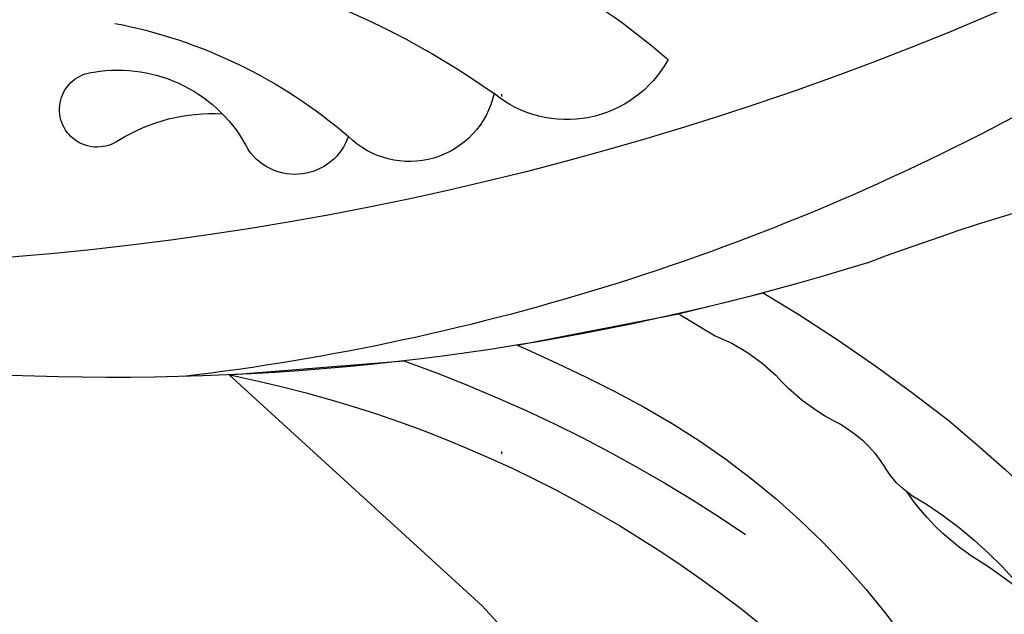
# Model space of a CAD drawing. Units: millimetres. Extents: x 4140 to 6660, y 1459 to 2350.
# Drawn here: x 5898 to 5942, y 2127 to 2154 of the extents above; entities that cross this region are included whole.
import ezdxf
from ezdxf.xclip import XClip

# ---------------------------------------------------------------- set-up
doc = ezdxf.new("R2010")
doc.units = ezdxf.units.MM
doc.header["$XCLIPFRAME"] = 2
doc.linetypes.add('DOT', pattern=[6.35, 0, -6.35])
doc.linetypes.add('HIDDEN', pattern=[9.524999999999999, 6.35, -3.175])
for name, color, linetype in [('2018-圖筆規範-輪廓線', 8, 'Continuous'), ('A-04.尺寸標註', 4, 'Continuous'), ('H-08.木作(細線)', 8, 'Continuous'), ('格子', 1, 'Continuous')]:
    doc.layers.add(name, color=color, linetype=linetype)
doc.layers.add('logo', color=8, linetype='Continuous', plot=False)
doc.styles.get("Standard").update_dxf_attribs({"font": 'arial.ttf'})
doc.styles.add('新細明體', font='txt')
doc.dimstyles.new('3', dxfattribs={"dimtxt": 7.5, "dimasz": 2.25, "dimexe": 1.5, "dimexo": 1.5, "dimgap": 0.9, "dimtad": 2, "dimdec": 0, "dimtxsty": '新細明體', "dimblk": 'ARCHTICK', "dimcen": 5, "dimclrd": 8, "dimclre": 8, "dimclrt": 4, "dimadec": 0, "dimazin": 0, "dimtfac": 1, "dimtdec": 0, "dimtix": 1, "dimtmove": 2, "dimatfit": 3, "dimldrblk": 'OPEN90', "dimfxl": 1.25, "dimlwd": 9, "dimlwe": 9, "dimarcsym": 0})

# ---------------------------------------------------------------- blocks, each defined once
blk = doc.blocks.new('格子')
at = {"layer": '格子', "linetype": 'DOT', "ltscale": 2.5}
blk.add_lwpolyline([(200, 0), (200, -3000)], dxfattribs=at)
blk = doc.blocks.new('SE-21070L-d')
at = {"layer": '2018-圖筆規範-輪廓線'}
for centre, radius, start, end in [((-108.2936926142028, 69.61159827910603), 109.7438603879106, 358.4699862613307, 12.85756091314552), ((114.5599939255663, 70.04894574251085), 113.1990548646558, 181.7047518160319, 216.6869927722012)]:
    blk.add_arc(centre, radius, start, end, dxfattribs=at)
at = {"layer": 'H-08.木作(細線)'}
for centre, radius, start, end in [((150.252839365956, 65.41342298320598), 140.5171047644931, 164.863915314733, 212.1394327737797), ((109.7012892807798, 58.57808580783313), 105.549869991441, 170.6657488391775, 192.3022307038929), ((16.70534225628225, 57.73799994694207), 5.143821542274949, 137.5562773251253, 238.3979758598226), ((-1.41911621884347, 36.04455921702981), 28.95821312421653, 32.83557498929764, 60.34320920584619), ((16.03071008625201, 50.04965172183154), 3.875822085532903, 121.4254966858915, 243.7906137998222), ((-7.857943555849403, 23.02919267583354), 37.38951957983048, 21.91325149347965, 54.20650937119296), ((15.88586445580958, 44.58301748640304), 2.532303857439677, 128.2266144799799, 254.2126411519053), ((2.964017047215833, 27.08775658517777), 22.5517731393166, 29.93712830575017, 59.76785448817988), ((14.29966435252217, 35.66556714204205), 6.542486150883868, 9.520533843379654, 82.11757320731434), ((9.824200993924109, 38.5619348910667), 7.88039870807638, 347.1845170767753, 22.48604384940034), ((19.12111209045551, 36.33765945195853), 1.681680663370132, 163.5467103335446, 14.1126187310995)]:
    blk.add_arc(centre, radius, start, end, dxfattribs=at)
blk = doc.blocks.new('logo')
at = {"layer": 'logo'}
h = blk.add_hatch(color=256, dxfattribs=at)
edge = h.paths.add_edge_path()
edge.add_ellipse((0.1802914912277629, 0.6045799425100995), major_axis=(0.3229310822019948, 0.5660060967866092), ratio=0.6591105981489803, start_angle=263.8575603848327, end_angle=429.8250477163325)
edge.add_arc((0.01771428938263853, 1.391569346549659), 0.3993341679718461, 258.9967413552358, 261.0580007118785)
edge.add_ellipse((0.1787985320825101, 0.6023774291033988), major_axis=(0.3143045515932551, 0.550886248658738), ratio=0.6598378267023628, start_angle=263.2429892943743, end_angle=428.5195051545401, ccw=False)
edge.add_arc((0.5073199427151849, 0.3746967277193107), 0.04332311897827124, 263.9961799065642, 282.4455010696743)
edge = h.paths.add_edge_path()
edge.add_ellipse((0.1787985320825101, 0.6023774291033988), major_axis=(0.3143045515932551, 0.550886248658738), ratio=0.6598378267023628, start_angle=70.27444383542638, end_angle=262.8393938163964, ccw=False)
edge.add_arc((0.03068698310926266, 1.204096049413238), 0.2374621132576002, 245.2323085429004, 248.2556509235489, ccw=False)
edge.add_ellipse((0.1802914912277629, 0.6045799425100995), major_axis=(0.3229310822019948, 0.5660060967866092), ratio=0.6591105981489803, start_angle=71.19986132064916, end_angle=263.5874831709492)
edge.add_arc((0.5026783769171743, 0.3667582457528624), 0.03889587363998076, 266.46582511937555, 288.39279538090886, ccw=False)
edge = h.paths.add_edge_path(flags=17)
edge.add_line((0.1957087584469264, 1.019739823916098), (0.1957087584469264, 1.034098023633305))
edge.add_arc((0.01771428938263853, 1.391569346549659), 0.3993341679718463, 261.0580007118787, 296.46993326101176, ccw=False)
edge.add_ellipse((0.1787985320825101, 0.6023774291033988), major_axis=(0.3143045515932551, 0.550886248658738), ratio=0.6598378267023628, start_angle=68.51950515454008, end_angle=70.27444383542637)
edge.add_arc((0.03068698310926266, 1.204096049413238), 0.2374621132576002, 248.2556509235472, 287.7328540247523)
edge.add_arc((0.1787515700016229, 0.8428055305785165), 0.1548912369510153, 119.2734902879766, 139.7005654380212)
edge.add_arc((0.4473028325628547, 0.5857130801532549), 0.5264673858294753, 137.2637964536153, 146.3296441712179)
edge.add_arc((0.699990274517404, 0.4866655720743438), 0.7937747080540483, 150.495440047385, 153.133153759539)
edge.add_arc((0.1745226173352421, 0.06722498738599825), 0.7993051380316838, 100.81859140067678, 103.20768185935663, ccw=False)
edge.add_arc((0.3030484850914945, 0.6842535605883313), 0.3253316575808651, 138.9230766667263, 148.8947779466664, ccw=False)
edge.add_arc((0.6247753021470999, 0.3946425204858315), 0.7581851605665992, 124.46568866148871, 138.4001760205241, ccw=False)
edge = h.paths.add_edge_path()
edge.add_arc((0.03068698310926266, 1.204096049413238), 0.2374621132576002, 233.3595557964515, 245.2323085428985)
edge.add_ellipse((0.1802914912277629, 0.6045799425100995), major_axis=(0.3229310822019948, 0.5660060967866092), ratio=0.6591105981489803, start_angle=69.8250477163325, end_angle=71.19986132064912, ccw=False)
edge.add_arc((0.01771428938263853, 1.391569346549659), 0.3993341679718461, 251.1922767923416, 258.9967413552355, ccw=False)
h.paths.add_polyline_path([(-0.05230556841343059, 0.8157453957182952, -0.021859056043336), (-0.01507380947805359, 0.83128368382404, -0.004954860000038527), (-0.00810373917556717, 0.8453871283209082, 0.01296660139934615), (-0.04819829918778851, 0.8348734075898392, 0.2233168218597432), (-0.2014011449027748, 0.6528535364541312, 0.4252427048585448), (-0.1683051170384715, 0.6103540628209885, 0.3932468187878483), (-0.01762062065063219, 0.7391353612993043, -0.08455806392049481), (0.01863162675181229, 0.8422020905063619, 0.01919431720782771), (-0.01507380947805359, 0.83128368382404, 0.00472601496695061), (-0.02146029121468018, 0.817705401067542, 0.02114843064291109), (-0.0385352395078371, 0.731271739926342, -0.08072109411544336), (-0.0657668188050593, 0.6647157422494274, -0.1041126089873124), (-0.1095005248516827, 0.6338635803485886, -0.09487265850930753), (-0.1615376919817209, 0.6213485423295424, -0.2078766928766236), (-0.1806048093676509, 0.6426082113111988, -0.2230344450931209), (-0.1780736952623556, 0.6710532802908347, -0.1686900671656828)], flags=17)
h.paths.add_polyline_path([(0.3601444251999055, 0.9744338414684535, 0.08859226629592737), (0.2835073553887923, 0.9527853389090524, 0.1407242370476406), (0.1982018572907691, 0.8196671719715596, -0.01227177250547251), (0.2022841222515126, 0.8147051671339796, -0.04153164331666979), (0.2150540611637553, 0.7974176329671536, 0.005558464624925259), (0.2209631089517643, 0.8159314326703679, -0.1878740793793823)], flags=17)
h.paths.add_polyline_path([(0.1897142947582324, 0.7303215851770801, 0.0115915370869728), (0.2047059639044164, 0.7679695011984222, 0.05688370383272847), (0.1918557768840401, 0.7904103092669175, -0.2712076389547624), (0.104537738736326, 0.711475444863936, -0.6796773919459298), (0.03965647445693321, 0.8164824763771321, -0.2900714316886079), (0.156914567009153, 0.8216799143929165, -0.1039224699488403), (0.1918557768840401, 0.7904103092669175, 0.05334853169188579), (0.1967681846745108, 0.8147051671339796, -0.004507969820746855), (0.1982018572907691, 0.8196671719715596, 0.2206035135701973), (0.0977739846730401, 0.8649461524264552, -0.01550142577462651), (0.0459350263390661, 0.8490112198160205, 0.00876830390257717), (0.03017708532752295, 0.8452974066130992, 0.02953939081686043), (0.0175457415789424, 0.8363910639072856, 1.009366776920765)], flags=17)
h.paths.add_polyline_path([(0.2150540611637553, 0.7974176329671536, -0.008928044058282365), (0.2047059639044164, 0.7679695011984222, -0.3476776960045613), (0.1679542116507946, 0.6313600905932617, 0.007270499821651857), (0.06358657876626239, 0.5787944804405925, -0.03560609058727635), (0.05895027547740028, 0.575940708536109, 0.01139008744123329), (0.06744892920141865, 0.571468074654149, 0.0121005007826768), (0.1545408028796373, 0.6096588174459612, 0.4616392744760571)], flags=17)
h.paths.add_polyline_path([(0.1077747728140821, 0.6735532254033387, 0.4331813314891947), (0.02724251157269464, 0.6315920425049626, 0.04485966569812438), (0.02569205851068546, 0.6202306754530582, -0.02678327127818661), (0.03807156646325893, 0.622268852538582, -0.142026000870599), (0.04976623274160374, 0.6424708780014043, -0.3074293050449363), (0.08627541476562328, 0.6616177569894717, -0.9534009816383994), (0.07053261014334566, 0.6213149306240666, 0.06961301498217881), (0.03807156646325893, 0.622268852538582, 0.04289129193809801), (0.03695020705163188, 0.6151785492311319, -0.06771935356188001), (0.07003147040268232, 0.6143533218064476, 0.8933793397286959)], flags=17)
h.paths.add_polyline_path([(0.02131583426853467, 0.6124138967943509, -0.009242549506202803), (0.0257419910212775, 0.6134095670768147, -0.02665142947774641), (0.02569205851068546, 0.6202306754530582, 0.01368370592972651), (0.01946887659505592, 0.6186807099666112, 0.1743261054895702), (-0.00349825258126657, 0.6062716579290282, 0.391287119431291), (0.005613851330053876, 0.5707360095921103, 0.2105547002655037), (0.0418485647696798, 0.5632758718793411), (0.04291173479759891, 0.561601267801052, 0.001325611377629147), (0.05259464934169955, 0.5654491270888684, -0.005065274568175245), (0.04991129326299415, 0.5670845499780626, -0.02752815215014762), (0.0446363764040143, 0.5717549030196096, -0.1952920133699726), (0.0171001214930584, 0.5801918241422754, -0.6592984287717002)], flags=17)
h.paths.add_polyline_path([(0.03695020705163188, 0.6151785492311319, 0.02312704452406808), (0.0257419910212775, 0.6134095670768147, 0.1846723411631602), (0.0446363764040143, 0.5717549030196096, 0.09835508698171387), (0.05895027547740028, 0.575940708536109, -0.00978770269035779), (0.05181627512683917, 0.5800900359981824, -0.240413133197712)], flags=17)
h.paths.add_polyline_path([(0.06744892920141865, 0.571468074654149, -0.002039086036632996), (0.05259464934169955, 0.5654491270888684, 0.07598953021402204), (0.09602777759209857, 0.5478220055574639, 0.1084310323164508), (0.2335050702713488, 0.5508145082039846, -0.004552359178270984), (0.2332031599398761, 0.5566395580299286, -0.0283319159353915), (0.1678197358887701, 0.5494967985196126, -0.1237080263213182)], flags=17)
h.paths.add_polyline_path([(0.3961773480441479, 0.7392365069936204, -0.5517299937189176), (0.4237469814415817, 0.6878573508229238, -0.1897896029508824), (0.3036419916588784, 0.5729648230417297, -0.01388117698386278), (0.2724998600933759, 0.5646047232085039, 0.01103912404721258), (0.2726171806607454, 0.556339671799833, 0.02216203085154623), (0.294634035688432, 0.561867080360571, -0.01096585878545845), (0.3113842380389542, 0.567947896755868, -0.001761100456537227), (0.3461386303115432, 0.5836198053202679, 0.03474429840727061), (0.3759161139769276, 0.6030616371772339, 0.08610291134086423), (0.4334771144822298, 0.6717654332396705, 0.5066594807780262), (0.3980013446580415, 0.7640918848564979, 0.3552052302613521), (0.2501881690386654, 0.6740848451963757, 0.09342211340373655), (0.2332031599398761, 0.5566395580299286, 0.01726283517204237), (0.2724998600933759, 0.5646047232085039, -0.3139095768473526)], flags=17)
h.paths.add_polyline_path([(0.2585770361056348, 0.5458189120918178, -0.00970179657672169), (0.2727876776061748, 0.5526473205472939, -0.004935924228143223), (0.2726171806607454, 0.556339671799833, -0.03536928119621949), (0.236726589517275, 0.5516129661345985, -0.00258674009545134), (0.2335050702713488, 0.5508145082039846, 0.01440468535962261), (0.2351580052327336, 0.5324356305582114, -0.02050935983597559)], flags=17)
h.paths.add_polyline_path([(0.2732093080103368, 0.546779193443399, -0.00785664003140717), (0.2727876776061748, 0.5526473205472939, 0.009701796576718462), (0.2585770361056348, 0.5458189120918178, 0.02050935983598017), (0.2351580052327336, 0.5324356305582114, 0.000680888531336392), (0.2352623283550201, 0.531569460575156, -0.002588116351320516), (0.23603359471781, 0.5259769832246093, -0.01371258215328648), (0.2485680980298639, 0.5342724894226194, -0.01198013518408353)], flags=17)
h.paths.add_polyline_path([(0.2775829619658907, 0.5197747030988467, -0.03657898652114943), (0.2732093080103368, 0.546779193443399, 0.0119801351840829), (0.2485680980298639, 0.5342724894226194, 0.0134108692760928), (0.2360495025222917, 0.5258569488760259, 0.001088580213132376), (0.2350756948035269, 0.5251725232747049, 0.01593336830827142), (0.2355443970463966, 0.4269779970863965, -0.1902026159777679), (0.1870881993254443, 0.3040625678486322, -0.2661611695614833), (0.1213594572309376, 0.2691329711169601, -0.2073165086283806), (0.1832547434769367, 0.4774749345606324, -0.06459314176191647), (0.2350792635388643, 0.5253040150964807, -0.001016817078696529), (0.2352623283550201, 0.531569460575156, -0.0006808885313488096), (0.2351580052327336, 0.5324356305582114, 0.1525377839630521), (0.1076289262309729, 0.3834219235513956, 0.2302412230988999), (0.1105060786630929, 0.23817483466064, 0.234094741273827), (0.2113390103604615, 0.2714774613959889, 0.172716903701725), (0.2737502371583105, 0.3748320669747045, 0.02813155534165157), (0.2812866608765034, 0.4407611798724247, -0.01435151781848595), (0.2820583406301012, 0.4591253095941283, 0.06201608288984124), (0.3139585848584829, 0.4484350370994434, 0.3494866153747248), (0.464949853851067, 0.5256955051090699, 0.3924066729197783), (0.4355419280163915, 0.6057995947885502, 0.1301076997640089), (0.3830701842125563, 0.5999521838903092, 0.001865372168486674), (0.3461386303115432, 0.5836198053202679, -0.05472112838869806), (0.294634035688432, 0.561867080360571, 0.01459322496150621), (0.2727876776061748, 0.5526473205472939, 0.0078566400314079), (0.2732093080103368, 0.546779193443399, -0.01108000849836338), (0.2965086155727477, 0.55728347380591, -0.1006777564325591), (0.4078980002250319, 0.5882487102289815, -0.3492029408971026), (0.4322182231735496, 0.5655765199562666, -0.402436893655924), (0.3163307132363116, 0.4647718286369127, -0.009973720721309132), (0.3173924490274658, 0.4691670745141892, 0.6133720589346167), (0.2948300816515257, 0.5078601469804198, 0.1757128613883309), (0.2790813191950292, 0.5031389568403029, -0.002483924896502284), (0.2801474653115292, 0.4896262754855343, -0.4636439566526038), (0.3024185474187107, 0.4930488583158876, -0.5137676618201015), (0.300458431678635, 0.467046954633588, -0.0750515546979712), (0.2810496769998281, 0.4765659267541196, 0.007944002259326899)], flags=17)
h.paths.add_polyline_path([(0.3139585848584829, 0.4484350370994434, -0.06201608288984121), (0.2820583406301012, 0.4591253095941283, -0.007786344994728682), (0.2812866608765034, 0.4407611798724247, 0.02757247652769637), (0.2827627458300412, 0.4054988815096294, 0.05820023890153306), (0.2836784263763548, 0.3967188038159293, 0.2646597849976745), (0.3787276363163983, 0.2932210735971239, 0.3153274601522557), (0.4945893319254537, 0.328712794806961, -0.02586660080713447), (0.4907040384750871, 0.3297514328087345, -0.3803631673759104), (0.3531204571172566, 0.3280716161589226, -0.1539544757914205), (0.3145165439382254, 0.4049609248404522, -0.0908309219414973)], flags=17)
h.paths.add_polyline_path([(0.4638140665520041, 0.3683248876122889, 0.3364317195218746), (0.4907040384750871, 0.3297514328087345, 0.0258666008071405), (0.4945893319254537, 0.328712794806961, 0.02639439727819642), (0.4985565019924252, 0.3322692042911513, -0.0259271544351559), (0.4942123299151717, 0.3334040755398746, -0.1732853820220084), (0.4710130352214037, 0.3510598686052617, -0.6853148175230003), (0.4866631730146764, 0.3832862350909636, -0.4910266436165239), (0.5032800518129079, 0.3451704189756128, -0.04054744413361341), (0.4942123299151717, 0.3334040755398746, 0.0259271544351559), (0.4985565019924252, 0.3322692042911513, 0.1396531341872101), (0.5120559585211595, 0.3564227127581034, 1.004842765417396)], flags=17)
h.paths.add_polyline_path([(0.4060733820242604, 1.003818160015726, 0.1438390393645085), (0.3493907882984786, 0.9962406504719183, 0.06921317461904568), (0.2835073553887923, 0.9527853389090524, -0.08859226629592848), (0.3601444251999055, 0.9744338414684535, 0.4046355192096127)], flags=17)
h.paths.add_polyline_path([(0.2704679584294354, 0.9459210076247473, -0.01626974206808632), (0.2835073553887923, 0.9527853389090524, -0.06921317461904479), (0.3493907882984786, 0.9962406504719183, 0.03762599015117966), (0.2241811307776516, 0.932558245834116, -0.08221276787595427), (0.03803748201244161, 0.854791182407098, 0.004306136525557315), (0.02449301217347966, 0.8523235934781042, 0.008988616880162765), (0.01863162675181229, 0.8422020905063619, -0.006473605751648267), (0.03017708532752295, 0.8452974066130992, -0.1369455202377756), (0.0977739846730401, 0.8649461524264552, 0.05466800111129)], flags=17)
for points in [[(0.01863162675181229, 0.8422020905063619, 0.01919431720782712), (-0.01507380947805359, 0.83128368382404, 0.00472601496695109), (-0.02146029121468018, 0.817705401067542, -0.04458682337099956), (-0.0444193095281662, 0.7318085008992057, -0.076229827986746), (-0.07547703635282232, 0.6710310665012003, -0.2358640760463701), (-0.1623128158807958, 0.6232642294426114, -0.4502974716918374), (-0.1780736952623556, 0.6710532802908347, -0.1686900671656764), (-0.05230556841343059, 0.8157453957182952, -0.02185905604333879), (-0.01507380947805359, 0.83128368382404, -0.004954860000039027), (-0.00810373917556717, 0.8453871283209082, 0.01296660139934728), (-0.04819829918778851, 0.8348734075898392, 0.2233168218597408), (-0.2014011449027748, 0.6528535364541312, 0.4252427048585448), (-0.1683051170384715, 0.6103540628209885, 0.3932468187878483), (-0.01762062065063219, 0.7391353612993043, -0.0845580639204947)], [(-0.1623128158807958, 0.6232642294426114, -0.2065216735365617), (-0.1806048093676509, 0.6426082113111988, 0.2078766928766259), (-0.1615376919817209, 0.6213485423295424, 0.02430501966049054), (-0.1477740670397907, 0.6226661580376458, -0.04337341925220608)], [(0.2726171806607454, 0.556339671799833, -0.01103912404721306), (0.2724998600933759, 0.5646047232085039, -0.01726283517204249), (0.2332031599398761, 0.5566395580299286, 0.004552359178271081), (0.2335050702713488, 0.5508145082039846, 0.002586740095451355), (0.236726589517275, 0.5516129661345985, 0.03536928119621992)]]:
    blk.add_hatch(color=256, dxfattribs=at).paths.add_polyline_path(points)
h = blk.add_hatch(color=256, dxfattribs=at)
edge = h.paths.add_edge_path()
edge.add_ellipse((0.1787985320825101, 0.6023774291033988), major_axis=(0.3143045515932551, 0.550886248658738), ratio=0.6598378267023628, start_angle=68.51950515454013, end_angle=70.27444383542638, ccw=False)
edge.add_arc((0.01771428938263853, 1.391569346549659), 0.3993341679718461, 258.9967413552348, 261.0580007118781, ccw=False)
edge.add_ellipse((0.1802914912277629, 0.6045799425100995), major_axis=(0.3229310822019948, 0.5660060967866092), ratio=0.6591105981489803, start_angle=69.82504771633249, end_angle=71.19986132064916)
edge.add_arc((0.03068698310926266, 1.204096049413238), 0.2374621132576002, 245.232308542898, 248.2556509235465)
h = blk.add_hatch(color=256, dxfattribs=at)
h.paths.add_polyline_path([(0.2150540611637553, 0.7974176329671536, 0.04153164331664885), (0.2022841222515126, 0.8147051671339796, 0.01227177250549282), (0.1982018572907691, 0.8196671719715596, 0.004507969820750146), (0.1967681846745108, 0.8147051671339796, -0.05334853169187739), (0.1918557768840401, 0.7904103092669175, -0.05688370383272678), (0.2047059639044164, 0.7679695011984222, 0.008928044058282486)])
h.paths.add_polyline_path([(0.01863162675181229, 0.8422020905063619, -0.008988616880162116), (0.02449301217347966, 0.8523235934781042, 0.01042475127150461), (-0.00810373917556717, 0.8453871283209082, 0.004954860000038847), (-0.01507380947805359, 0.83128368382404, -0.01919431720782767)])
h.paths.add_polyline_path([(0.0977739846730401, 0.8649461524264552, 0.1369455202377763), (0.03017708532752295, 0.8452974066130992, -0.008768303902576382), (0.0459350263390661, 0.8490112198160205, 0.01550142577462738)])
h.paths.add_polyline_path([(0.03807156646325893, 0.622268852538582, 0.02678327127818773), (0.02569205851068546, 0.6202306754530582, 0.02665142947774828), (0.0257419910212775, 0.6134095670768147, -0.02312704452407075), (0.03695020705163188, 0.6151785492311319, -0.04289129193809763)])
h.paths.add_polyline_path([(0.06744892920141865, 0.571468074654149, -0.01139008744123158), (0.05895027547740028, 0.575940708536109, -0.09835508698171976), (0.0446363764040143, 0.5717549030196096, 0.02752815215013946), (0.04991129326299415, 0.5670845499780626, 0.005065274568173491), (0.05259464934169955, 0.5654491270888684, 0.00203908603663323)])
for p, q in [((0.04291173479759891, 0.561601267801052), (0.0418485647696798, 0.5632758718793411)), ((0.1957087584469264, 1.034098023629667), (0.1957087584469264, 1.019739823916098))]:
    blk.add_line(p, q, dxfattribs=at)
at = {"layer": 'logo', "lineweight": 0}
for p, q in [((0.0418485647696798, 0.5632758718793411), (0.04291173479759891, 0.561601267801052)), ((0.1957087584469264, 1.019739823916098), (0.1957087584469264, 1.034098023629667))]:
    blk.add_line(p, q, dxfattribs=at)
at = {"layer": 'logo'}
for points in [[(-0.1683051170384715, 0.6103540628209885, -0.4252427048585419), (-0.2014011449027748, 0.6528535364541312, -0.2233168218597428), (-0.04819829918778851, 0.8348734075898392, -0.02770344236119389), (0.03803748201244161, 0.854791182407098, 0.08221276787596012), (0.2241811307776516, 0.932558245834116, -0.03762599015117698), (0.3493907882984786, 0.9962406504719183, -0.1438390393645085), (0.4060733820242604, 1.003818160015726, -0.8727750605919423)], [(-0.1615376919817209, 0.6213485423295424, -0.4345306362253787), (-0.1780736952623556, 0.6710532802908347, -0.1686900671656771), (-0.05230556841343059, 0.8157453957182952, 0.9091828181362692)], [(0.1957087584469264, 1.019739823916098, 0.06087570300022179), (0.05780434039661486, 0.8980197808350567, 0.1377163805939768), (-0.01762062065063219, 0.7391353612993043, -0.3932468187878277), (-0.1683051170384715, 0.6103540628209885, 79.5784587167159)], [(-0.1110283693142264, 1.013557302380832, 0.2001721110250373), (0.1957087584469264, 1.034098023629667, -0.06696522655621184)], [(-0.1110283693142264, 1.013557302380832, 0.2418021369812594), (0.1030130219332932, 0.9779164762112487, 0.5759375712262855)], [(-0.05230556841343059, 0.8157453957182952, -0.05634865605229895), (0.0459350263390661, 0.8490112198160205, 0.07022894113525269), (0.2704679584294354, 0.9459210076247473, 0.769245452175019)], [(-0.02146029121468018, 0.817705401067542, 0.02114843064290976), (-0.0385352395078371, 0.731271739926342, 0.6581859547938771)], [(0.06061994034462259, 0.9429864337662366, 0.03957786866485315), (0.009155046396699618, 0.8775939219158317, 0.02119316860327467), (-0.02146029121468018, 0.817705401067542, 0.7003962402884644)], [(0.0418485647696798, 0.5632758718793411, -0.2105547002655265), (0.005613851330053876, 0.5707360095921103, -0.3912871194312475), (-0.00349825258126657, 0.6062716579290282, -0.1743261054895447), (0.01946887659505592, 0.6186807099666112, -0.1104059592868424), (0.07053261014334566, 0.6213149306240666, 0.9534009816383265), (0.08627541476562328, 0.6616177569894717)], [(0.2209631089517643, 0.8159314326703679, -0.02608314483907619), (0.1897142947582324, 0.7303215851770801, -1.009366776920672), (0.0175457415789424, 0.8363910639072856, 0.6247731714532294)], [(0.06358657876626239, 0.5787944804405925, -0.3386137699050284), (0.0171001214930584, 0.5801918241422754, -0.6592984287716792), (0.02131583426853467, 0.6124138967943509, -0.1003158122521137), (0.07003147040268232, 0.6143533218064476, 0.8933793397286947), (0.1077747728140821, 0.6735532254033387, 0.4331813314891947), (0.02724251157269464, 0.6315920425049626, 0.2892991997957457), (0.04991129326299415, 0.5670845499780626, 0.0810860154248285), (0.09602777759209857, 0.5478220055574639, -0.6847837712609218)], [(0.0175457415789424, 0.8363910639072856, -0.4169432612355427), (0.2022841222515126, 0.8147051671339796, 0.8285324686616854)], [(0.1967681846745108, 0.8147051671339796, -0.3293209606216967), (0.104537738736326, 0.711475444863936, -0.6796773919459292), (0.03965647445693321, 0.8164824763771321, 0.4158709405261485)], [(0.08627541476562328, 0.6616177569894717, 0.307429305044931), (0.04976623274160374, 0.6424708780014043, 0.4464322647557979), (0.05181627512683917, 0.5800900359981824, 0.1452688044190072), (0.1678197358887701, 0.5494967985196126, -0.2149794390508303)], [(0.03965647445693321, 0.8164824763771321, -0.2900714316881845), (0.156914567009153, 0.8216799143929165, -0.5397990693515548), (0.1679542116507946, 0.6313600905932617, 0.007270499821651902), (0.06358657876626239, 0.5787944804405925, -1.514750343190106)], [(0.1545408028796373, 0.6096588174459612, -0.01546583697774856), (0.04291173479759891, 0.561601267801052, 0.6080141768509018)], [(0.1030130219332932, 0.9779164762112487, 0.08936670223265955), (0.06061994034462259, 0.9429864337662366, 0.02839744826823236)], [(0.2820583406301012, 0.4591253095941283, -0.03592576958861839), (0.2737502371583105, 0.3748320669747045, -0.1727169037017231), (0.2113390103604615, 0.2714774613959889, -0.2340947412738342), (0.1105060786630929, 0.23817483466064, -0.2302412230988991), (0.1076289262309729, 0.3834219235513956, -0.1735902124985646), (0.2585770361056348, 0.5458189120918178)], [(0.09602777759209857, 0.5478220055574639, 0.1110489197348274), (0.236726589517275, 0.5516129661345985, 0.1479759815441559), (0.3759161139769276, 0.6030616371772339, 0.3935249538523782)], [(0.2352623283550201, 0.531569460575156, 0.01697180463822454), (0.2355443970463966, 0.4269779970863965, -0.1902026159777679), (0.1870881993254443, 0.3040625678486322, -0.2661611695614849), (0.1213594572309376, 0.2691329711169601, -0.2909371293761529), (0.2485680980298639, 0.5342724894226194, 0.2119685697849922)], [(0.2022841222515126, 0.8147051671339796, -0.5130066076122632), (0.1545408028796373, 0.6096588174459612, -1.702754082827425)], [(0.1678197358887701, 0.5494967985196126, 0.05953593816143615), (0.3036419916588784, 0.5729648230417297, 0.1897896029508848), (0.4237469814415817, 0.6878573508229238, 0.5517299937189053), (0.3961773480441479, 0.7392365069936204, 0.3816204681033822), (0.2775829619658907, 0.5197747030988467, -0.007944002259329648), (0.2810496769998281, 0.4765659267541196, -0.007944002259329648)], [(0.1932232384260715, 1.018026474408543, 0.002732520062785908), (0.1957087584469264, 1.019739823916098)], [(0.3493907882984786, 0.9962406504719183, 0.2167173946758744), (0.1967681846745108, 0.8147051671339796, 0.6383265539989161)], [(0.3601444251999055, 0.9744338414684535, 0.1878740793793891), (0.2209631089517643, 0.8159314326703679, 0.7832258060572383)], [(0.3759161139769276, 0.6030616371772339, 0.08610291134086423), (0.4334771144822298, 0.6717654332396705, 0.5066594807780268), (0.3980013446580415, 0.7640918848564979, 0.3552052302613527), (0.2501881690386654, 0.6740848451963757, 0.1132693649479276), (0.2352623283550201, 0.531569460575156, 0.5831314952798562)], [(0.2485680980298639, 0.5342724894226194, -0.02306320509228194), (0.2965086155727477, 0.55728347380591, -0.1006777564325578), (0.4078980002250319, 0.5882487102289815, -0.3492029408971207), (0.4322182231735496, 0.5655765199562666, -0.4024368936559268), (0.3163307132363116, 0.4647718286369127, -0.2471362217119116)], [(0.2585770361056348, 0.5458189120918178, -0.0352737193180119), (0.3113842380389542, 0.567947896755868, -0.003626484538416195), (0.3830701842125563, 0.5999521838903092, 0.3894892301551027)], [(0.2704679584294354, 0.9459210076247473, -0.105013371836621), (0.3601444251999055, 0.9744338414684535, 0.4046355192096127), (0.4060733820242604, 1.003818160015726, 1.743742499028333)], [(0.2790813191950292, 0.5031389568403029, -0.1757128613882636), (0.2948300816515257, 0.5078601469804198, -0.6133720589346167), (0.3173924490274658, 0.4691670745141892)], [(0.300458431678635, 0.467046954633588, 0.5137676618199993), (0.3024185474187107, 0.4930488583158876, 0.463643956655889), (0.2801474653115292, 0.4896262754855343, 0.463643956655889)], [(0.300458431678635, 0.467046954633588, -0.07505155469793472), (0.2810496769998281, 0.4765659267541196)], [(0.3830701842125563, 0.5999521838903092, -0.1301076997640494), (0.4355419280163915, 0.6057995947885502, -0.3924066729197594), (0.464949853851067, 0.5256955051090699, -0.4206191088823891), (0.2820583406301012, 0.4591253095941283, -0.4206191088823891)], [(0.3139585848584829, 0.4484350370994434, 0.09083092194145637), (0.3145165439382254, 0.4049609248404522, 0.1697044603992359), (0.3594272650934727, 0.3219648198219147)], [(0.3173924490274658, 0.4691670745141892, 0.009973720721305295), (0.3163307132363116, 0.4647718286369127, 0.009973720721305295)], [(0.5120559585211595, 0.3564227127581034, -0.1666618571212795), (0.4945893319254537, 0.328712794806961, -0.7073896391061711)]]:
    blk.add_lwpolyline(points, format="xyb", dxfattribs=at)
at = {"layer": 'logo', "lineweight": 0}
for centre, radius, start, end in [((-0.1643858568113501, 0.6475424788013697), 0.03739436968983657, 171.8347694280055, 263.9838472513553), ((0.06880690531579603, 0.5809082623973154), 0.279622089332472, 114.7361682827167, 165.0904020367869), ((-0.1490411439281161, 0.6541347435904754), 0.03360246894122688, 149.7687751392242, 246.7364448915305), ((0.093143185151348, 0.5623139480239843), 0.2922034198878472, 119.8522701667186, 158.1526064312452), ((-0.1621726876892353, 0.7557257770322394), 0.1455010033764225, 267.5844398299313, 353.4527415078689), ((-0.1667079289290996, 0.7340673527323816), 0.1108902572256605, 272.2715016923375, 325.3573380083242), ((0.01771428938263853, 1.391569346549659), 0.3993341679718463, 251.1922767913685, 296.4699332626376), ((-0.2581129174050147, 0.8026834608690478), 0.22514044059216, 324.2141919899058, 341.651058703596), ((0.1439353603091149, 0.3979018227310007), 0.4616316210841608, 110.1482462160117, 115.1571751545784), ((0.1745226173352421, 0.06722498738599825), 0.7993051380316741, 103.2076818622485, 106.1792414672824), ((-0.5136094913195848, 0.9032331150892787), 0.4995256000179559, 339.9295794800711, 350.1413633094176), ((0.699990274517404, 0.4866655720743438), 0.7937747080540478, 154.2687147294743, 155.3518295122541), ((0.3030484850914945, 0.6842535605883313), 0.3253316575808651, 150.9547617137517, 170.2880518850071), ((0.699990274517404, 0.4866655720743438), 0.7937747080540478, 153.1331537588159, 154.2687147294743), ((0.699990274517404, 0.4866655720743438), 0.7937747080540479, 153.1331537588159, 154.2687147294743), ((0.1439353603091149, 0.3979018227310007), 0.4616316210841607, 105.7497728631555, 110.1482462160117), ((0.1439353603091149, 0.3979018227310007), 0.4616316210841607, 105.7497728631555, 110.1482462160117), ((0.699990274517404, 0.4866655720743438), 0.7937747080540479, 150.4954400472854, 153.1331537588159), ((0.1745226173352421, 0.06722498738599825), 0.7993051380316741, 100.8185914038015, 103.2076818622485), ((0.1745226173352421, 0.06722498738599825), 0.7993051380316745, 100.8185914038015, 103.2076818622485), ((0.02028596950003703, 0.5934343498192902), 0.02702749896356355, 151.6424661093642, 237.1215310128311), ((0.02524025208913372, 0.5805401072075256), 0.03857478909040277, 98.60462857343867, 138.1597375644146), ((0.1031355585600977, 0.7825537336520938), 0.1011141676495096, 147.8294666415768, 328.8978089759132), ((0.03219623557924933, 0.608121515012499), 0.045872640722953, 234.5858600428755, 282.1467213240621), ((0.02611530592366762, 0.5953991535288878), 0.01767869950702959, 105.7525507100259, 239.3397585592807), ((0.4473028325628547, 0.5857130801532549), 0.5264673858294758, 137.263796452155, 146.3296441699156), ((0.0412567250587017, 0.6098790646001362), 0.03827366901429834, 230.8646392630464, 275.0659446858193), ((0.09917247269004292, 0.7340349746164065), 0.1309186474125093, 121.8036290198132, 128.5715906519971), ((0.3030484850914945, 0.6842535605883313), 0.3253316575808651, 148.8947779475074, 150.9547617137517), ((0.3030484850914945, 0.6842535605883313), 0.3253316575808651, 148.8947779475074, 150.9547617137517), ((0.1439353603091149, 0.3979018227310007), 0.4616316210841607, 104.2661524338862, 105.7497728631555), ((0.05089288653471158, 0.5057800422591754), 0.1171922743667121, 102.4177745700647, 105.5536532492133), ((0.05045831193456252, 0.493199670139802), 0.1227245527240515, 101.6186466247271, 103.7368226273428), ((0.3030484850914945, 0.6842535605883313), 0.3253316575808652, 138.9230766657804, 148.8947779475074), ((0.1745226173352421, 0.06722498738599825), 0.7993051380316745, 99.83170370540198, 100.8185914038015), ((0.08965602809803386, 0.6172881730826703), 0.06403161499941033, 177.3661079519337, 183.4727200936877), ((0.08965602809803386, 0.6172881730826703), 0.06403161499941035, 177.3661079519337, 183.4727200936877), ((0.08965602809803386, 0.6172881730826703), 0.06403161499941033, 167.0919180890337, 177.3661079519337), ((0.05089288653471158, 0.5057800422591754), 0.1171922743667121, 96.28096806551838, 102.4177745700647), ((0.05089288653471158, 0.5057800422591754), 0.1171922743667121, 96.28096806551838, 102.4177745700647), ((0.05045831193456252, 0.493199670139802), 0.1227245527240515, 96.31926312742605, 101.6186466247271), ((0.05045831193456252, 0.493199670139802), 0.1227245527240515, 96.31926312742605, 101.6186466247271), ((0.08965602809803386, 0.6172881730826703), 0.06403161499941033, 183.4727200936877, 225.3249795817769), ((0.09287823058366484, 0.7768191064760686), 0.06637573533898945, 143.3047786126605, 280.1170213466692), ((0.08718131134992291, 0.6148166790599134), 0.06224204794723829, 70.67896159582112, 164.3644022670932), ((0.09917247269004292, 0.7340349746164065), 0.1309186474125092, 90.61205172590071, 121.8036290198132), ((0.1439353603091149, 0.3979018227310007), 0.4616316210841607, 102.2566567033623, 104.2661524338862), ((0.07876203129308124, 0.612199669988513), 0.04191780493394283, 175.9248535138212, 229.9973046726602), ((0.07876203129308124, 0.612199669988513), 0.04191780493394283, 166.1009147836056, 175.9248535138212), ((0.07876203129308124, 0.612199669988513), 0.04191780493394283, 166.1009147836056, 175.9248535138212), ((0.05045831193456252, 0.493199670139802), 0.1227245527240515, 80.82279010239485, 96.31926312742605), ((-0.1037734331875981, 1.455891264829006), 0.6176015258742746, 283.2744387459256, 302.0739384075951), ((0.07876203129308124, 0.612199669988513), 0.04191780493394283, 133.7672010887973, 166.1009147836056), ((0.05089288653471158, 0.5057800422591754), 0.1171922743667121, 80.35253664687491, 96.28096806551838), ((0.1023880603188445, 0.7265248311214236), 0.1096705512175779, 60.18609267473747, 124.8898293947019), ((-0.6779218804404081, 2.389644391799266), 1.965029965170597, 291.5202999445311, 291.8241075158721), ((0.0412567250587017, 0.6098790646001362), 0.03827366901429834, 275.0659446858193, 297.5350030132306), ((0.08965602809803386, 0.6172881730826703), 0.06403161499941035, 225.3249795817769, 231.6323744007878), ((-0.1850751435686107, 1.692813119699167), 0.8748527561050845, 285.3108711469335, 288.8632517205265), ((0.08211939368993626, 0.6251612282003407), 0.03669265597683113, 83.49639397347016, 151.8522430485211), ((0.1319682857174485, 0.6987022678595167), 0.1551018171255394, 238.0585466645274, 239.2194121609627), ((0.1613563033442915, 0.760216373437288), 0.2108186785201279, 238.6950075887894, 240.9381121811387), ((-0.6779218804404081, 2.389644391799266), 1.965029965170597, 291.8241075158721, 292.2914309576632), ((0.1319682857174485, 0.6987022678595167), 0.1551018171255394, 239.2194121609627, 256.601523856958), ((0.6247753021470999, 0.3946425204858315), 0.7581851605665992, 124.4656886606378, 138.4001760202567), ((0.0412567250587017, 0.6098790646001362), 0.03827366901429834, 297.5350030132306, 305.6918719652507), ((0.1613563033442915, 0.760216373437288), 0.210818678520128, 240.9381121811387, 243.5484150567694), ((0.1787515700016229, 0.8428055305785165), 0.1548912369510153, 119.2734902882772, 139.7005654394931), ((1.923171290096434, -2.983469533827702), 4.018430067321408, 115.8993602618152, 117.5656067191436), ((-0.6779218804404081, 2.389644391799266), 1.965029965170597, 292.2914309576632, 295.0645261176936), ((0.1613563033442915, 0.760216373437288), 0.210818678520128, 243.5484150567694, 271.7568910509696), ((0.08555883026383526, 0.6460854493716397), 0.03532742312159278, 243.9262877640196, 51.03406129415579), ((0.07744202792309807, 0.6418421073813079), 0.02165883284983218, 251.3968419811727, 65.93064059025532), ((0.2584188985329092, 0.3137568324100357), 0.1661049086256122, 155.2030241098007, 207.0665860569087), ((0.1579479908723442, 0.8625609917444308), 0.3207721032762928, 258.8700488296038, 283.6239004880705), ((-0.1850751435686107, 1.692813119699167), 0.8748527561050845, 288.8632517205265, 301.3797756777096), ((0.09917247269004292, 0.7340349746164065), 0.1309186474125093, 40.85046461311279, 90.61205172590071), ((0.08078630195632286, 0.8255125719815624), 0.1164843213029707, 281.7652561794561, 342.4614430133101), ((0.409935166260766, 0.2537797495251652), 0.3289318410268581, 122.0965554593425, 156.7882238638918), ((0.3927454994682194, 0.3018732948630714), 0.2733538233017157, 124.9761262443061, 186.8789842695508), ((0.1047861610004475, 0.7293252578583633), 0.1295977675376132, 292.5764536897098, 31.69606246082502), ((0.099974177979675, 0.7228969508951195), 0.1140187781782032, 36.30794345044671, 60.04002925768438), ((0.137534538300315, 1.129546495980321), 0.5808397754207544, 272.9887780945286, 279.4802384131708), ((0.099974177979675, 0.7228969508951195), 0.1140187781782032, 306.5995004689024, 23.28519288812475), ((-0.6146506535424123, 1.07243430782637), 0.8740961532488335, 336.9589667272514, 339.6154323667525), ((0.08078630195632286, 0.8255125719815624), 0.1164843213029707, 342.4614430133101, 354.6764463948511), ((0.08078630195632286, 0.8255125719815624), 0.1164843213029707, 342.4614430133101, 354.6764463948511), ((0.099974177979675, 0.7228969508951195), 0.1140187781782031, 23.28519288812475, 36.30794345044671), ((0.099974177979675, 0.7228969508951195), 0.1140187781782032, 23.28519288812475, 36.30794345044671), ((0.4726590013287932, 0.737680119077595), 0.2864412692628202, 163.3678297330452, 164.4009733132637), ((0.4726590013287932, 0.737680119077595), 0.2864412692628202, 163.3678297330452, 164.4009733132637), ((0.4726590013287932, 0.737680119077595), 0.2864412692628202, 131.3266121880985, 163.3678297330452), ((0.09917247269004292, 0.7340349746164065), 0.1309186474125093, 38.0381226940256, 40.85046461311279), ((0.09917247269004292, 0.7340349746164065), 0.1309186474125093, 38.0381226940256, 40.85046461311279), ((0.1047861610004475, 0.7293252578583633), 0.1295977675376132, 31.69606246082502, 41.20894696694587), ((0.1047861610004475, 0.7293252578583633), 0.1295977675376132, 31.69606246082502, 41.20894696694587), ((-0.6146506535424123, 1.07243430782637), 0.8740961532488335, 339.6154323667525, 341.6615349788927), ((-0.6146506535424123, 1.07243430782637), 0.8740961532488335, 339.6154323667525, 341.6615349788927), ((-0.6146506535424123, 1.07243430782637), 0.8740961532488335, 341.6615349788927, 342.9354281118616), ((0.4940248927032371, 0.7165141910190869), 0.2905968438785877, 117.4328421612898, 159.9942786530922), ((0.7093146972056275, 0.133641268644169), 0.9346779732865962, 112.6485816438124, 121.2677574869487), ((0.137534538300315, 1.129546495980321), 0.580839775420754, 279.4802384131708, 283.4361958666282), ((0.5532393041685282, 0.5703065705247354), 0.3203278333721409, 182.445307037616, 183.4886237025877), ((0.1579479908723442, 0.8625609917444308), 0.3207721032762928, 283.6239004880705, 284.2167363237953), ((0.5532393041685282, 0.5703065705247354), 0.320327833372141, 183.4886237025877, 186.7897060994522), ((0.409935166260766, 0.2537797495251652), 0.3289318410268582, 117.3968153060709, 122.0965554593425), ((0.5532393041685282, 0.5703065705247354), 0.3203278333721409, 186.7897060994522, 186.9457542347907), ((-0.3045557166751678, 0.454272983152805), 0.5453240020076917, 7.542911027835248, 8.148784246628667), ((0.3991596878204291, 0.2967400972202086), 0.2812462697588838, 122.3740182688975, 125.4473788649663), ((0.2213039986254444, 0.8073437275825199), 0.2561953915847472, 273.4512094069079, 281.5538739031227), ((0.5218396193504304, 0.02638987791669933), 0.576733969351313, 115.5374218931565, 118.2829352829347), ((0.3794506305293908, 0.6281807258719709), 0.1371713240158113, 82.22764338249804, 160.4488610930458), ((0.4416231135528506, 0.1830817585805562), 0.4063054380775762, 114.5532149289724, 116.7766331586808), ((0.3824366897497384, 0.7490435223962777), 0.2264900461198248, 115.8994592670164, 119.6278805318616), ((0.4597120517555595, 0.5631287999676715), 0.1872180093974216, 109.8380167594119, 179.5483070871707), ((0.137534538300315, 1.129546495980321), 0.5808397754207545, 283.4361958666282, 286.6173229804402), ((0.4597120517555595, 0.5631287999676715), 0.1872180093974216, 179.5483070871707, 182.0781851943462), ((0.2213039986254444, 0.8073437275825199), 0.2561953915847472, 281.5538739031227, 286.6322059323658), ((0.4597120517555595, 0.5631287999676715), 0.1872180093974216, 182.0781851943462, 183.2094065134011), ((0.4416231135528506, 0.1830817585805562), 0.4063054380775761, 111.2089315182288, 114.5532149289724), ((0.4597120517555595, 0.5631287999676715), 0.1872180093974216, 183.2094065134011, 185.0099787236429), ((0.5218396193504304, 0.02638987791669933), 0.5767339693513129, 112.9981749011305, 115.5374218931565), ((0.4597120517555595, 0.5631287999676715), 0.1872180093974216, 185.0099787236429, 193.3895289016413), ((-1.08039029162137, 0.3890786972415299), 1.364248072566106, 3.676817446100575, 5.49741035530266), ((0.2934655018780177, 0.483784409449072), 0.02411437777776991, 86.75602452437155, 126.619508424326), ((-1.08039029162137, 0.3890786972415299), 1.364248072566105, 4.226636139344882, 4.795908621791411), ((0.2927317714948003, 0.4819103098934647), 0.01476146633519029, 48.9877450518951, 148.4857930122327), ((0.322283561939912, 0.5360936842562296), 0.07241399852770875, 235.2903000758454, 252.4586627207492), ((0.6015053497558256, 0.4365035370101396), 0.3202469925484754, 175.9493376737431, 185.5557829998529), ((0.6015053497558256, 0.4365035370101396), 0.3202469925484754, 175.9493376737431, 185.5557829998529), ((0.3409374791353912, 0.5818822501687464), 0.1361470506766294, 244.375760761895, 335.6259701655299), ((0.3409374791353912, 0.5818822501687464), 0.1361470506766294, 244.375760761895, 258.5706208518628), ((0.3208077909821441, 0.4050288389898924), 0.03804794872798176, 179.2921527034082, 192.615635088644), ((0.4726590013287932, 0.737680119077595), 0.2864412692628202, 115.4893780276352, 131.3266121880985), ((0.4726590013287932, 0.737680119077595), 0.2864412692628202, 115.4893780276352, 131.3266121880985), ((0.3824366897497384, 0.7490435223962777), 0.2264900461198247, 95.64847755732207, 115.8994592670164), ((0.3824366897497384, 0.7490435223962777), 0.2264900461198248, 95.64847755732207, 115.8994592670164), ((0.4221199912171869, 0.4284653466829695), 0.1420348896048701, 192.9154106433595, 252.2114574628159), ((0.2213039986254444, 0.8073437275825199), 0.2561953915847472, 286.6322059323658, 299.1608694454092), ((0.4416231135528506, 0.1830817585805562), 0.4063054380775762, 108.6958425392876, 111.2089315182288), ((0.2962739406775654, 0.4827773556689863), 0.02512431388792881, 327.1993650182172, 93.29452309930375), ((0.4283158811431349, 0.298970904910675), 0.2899974801808836, 94.03736989445882, 117.0335245130059), ((0.2921256643876404, 0.4807499402777466), 0.01603766899823845, 301.3037287105932, 50.07426046413849), ((0.2178038707625092, 0.7829204908275642), 0.2268249665413347, 292.2366714595955, 335.2219986371564), ((2.553486875460294, -4.357819508883949), 5.412042938787992, 114.0703860737242, 114.4740001517465), ((0.4557163527388184, 0.4277176804253031), 0.1430218722143346, 189.1554625794162, 227.6818104380518), ((0.3217949222471361, 0.575505928974053), 0.1108688349180317, 267.1750131538828, 354.8617072645508), ((0.4270212895389704, 0.4403587651258931), 0.1133507889881036, 165.2766676376226, 167.5624002624443), ((0.420967895506692, 0.4062576834339779), 0.1035197373287085, 219.3152034089653, 312.3494563331139), ((0.2213039986254444, 0.8073437275825199), 0.2561953915847472, 299.1608694454092, 307.1204742635833), ((2.553486875460294, -4.357819508883949), 5.412042938787992, 113.6428747661682, 114.0703860737242), ((0.3906297195389925, 0.9035502959095538), 0.1014502404319982, 81.2438810002133, 113.9847934559651), ((0.3679265816626867, 1.01285662457758), 0.03920296189220897, 258.5501936325538, 346.6702123166829), ((0.2066938844200195, 0.8033029894686479), 0.2621693386498238, 310.2008625128168, 329.8856462411817), ((0.4113175818383752, 0.3936915755384689), 0.105623985477428, 252.0283226911545, 322.034299439761), ((0.4203515704411984, 0.5037589626090266), 0.1031650986459306, 81.53280135532343, 111.1847222921962), ((0.3937680870913027, 0.7048573197789665), 0.03446350318413553, 330.443963720577, 85.99131964731562), ((0.3818772865615756, 0.7049174528738149), 0.06133187303931486, 327.2799388023534, 74.75788067440284), ((0.4058060250408744, 0.5616245497712953), 0.02670622174562576, 8.509846872431176, 85.50725413954308), ((0.4070703879860957, 0.5498968986903492), 0.06273547659738919, 337.3085193813787, 63.01001424745148), ((0.4879637628491764, 0.3624903307872955), 0.02484451411825202, 345.8640412587151, 166.4176397425224), ((0.5026783769171743, 0.3667582457528624), 0.03889587363998066, 177.691625210381, 252.0699133879689), ((0.4850728471919865, 0.3641452644014862), 0.01920692309761776, 85.25049411722578, 222.9441685536775), ((0.5073199427151849, 0.3746967277193107), 0.0433231189782711, 213.0653048539315, 252.388891540937), ((0.4802443974349444, 0.3578078860819005), 0.02627445427496106, 331.2506225796575, 75.85969584240905), ((0.5026783769171743, 0.3667582457528624), 0.03889587363998066, 252.0699133879689, 306.6919456123162), ((0.4263187006745284, 0.3951034267602154), 0.09174069346519396, 317.7365377369929, 327.0242396877352), ((0.5073199427151849, 0.3746967277193107), 0.0433231189782711, 252.388891540937, 295.4240045413023)]:
    blk.add_arc(centre, radius, start, end, dxfattribs=at)
at = {"layer": 'logo'}
for centre, major_axis, ratio in [((0.1802914912277629, 0.6045799425100995), (0.322931082201994, 0.5660060967866072), 0.6591105981489804), ((0.1787985320825101, 0.6023774291033988), (0.3143045515932549, 0.5508862486587375), 0.6598378267023628)]:
    blk.add_ellipse(centre, major_axis=major_axis, ratio=ratio, dxfattribs=at)
at = {"layer": 'logo', "insert": (-0.183502893180048, 0.2053138139654038), "char_height": 0.05637772131228678, "width": 0.7641248404917799, "attachment_point": 1}
blk.add_mtext('{\\fVerdana|b0|i1|c0|p34;GOODWARE}', dxfattribs=at)
blk = doc.blocks.new('SE-21065L-d')
at = {"layer": 'H-08.木作(細線)'}
for centre, radius, start, end in [((38.16739528512286, -15.70144511436724), 65.9278961438575, 49.53197384895317, 72.44435652918293), ((54.74637772945452, 16.01986662896968), 27.23320499416901, 42.08601894261684, 51.62098594133948), ((63.5356071681457, 19.85645885648602), 19.02041642722404, 40.45987636544783, 61.47379435951363), ((29.98445290074279, -23.02228212395052), 76.82242020818582, 36.22595268196567, 48.43262065026511), ((82.23729727562646, 41.35270491348561), 10.15503196297967, 224.2013382905528, 246.2818543500894), ((56.40468954698368, -1.21485795084546), 35.47586290563218, 39.05839368673447, 76.14562548330336), ((80.78364226001025, 34.85690244679895), 3.843296016466324, 223.7523398105417, 248.7063552529406), ((77.40550972343075, 26.10356907902416), 5.539310321828887, 35.6945439022772, 69.0295077161432), ((88.5221180085449, 34.38022059754503), 8.321386406669058, 217.317316888985, 239.7784229255731), ((37.46229466838084, -16.93669648403736), 54.95062324580081, 18.21428610610262, 54.7176812472959), ((79.40733998590879, 20.37895226037015), 8.405712318896667, 31.89895035411922, 54.12213439167277), ((33.22539593644512, -22.96360787887705), 71.59732267056349, 19.09597329864221, 41.86700885224307), ((29.40812766323502, -22.44245442078673), 67.31386974618202, 25.13379272133321, 44.33214794676787), ((27.87527932099166, -23.65021852651897), 71.76801182334921, 1.561502982382019, 38.61484727674269)]:
    blk.add_arc(centre, radius, start, end, dxfattribs=at)
at = {"layer": 'H-08.木作(細線)', "xscale": 0.002, "yscale": 0.002, "zscale": 0.002}
blk.add_blockref('logo', (81.5385177134151, 33.92931756006487), dxfattribs=at)
blk = doc.blocks.new('_ArchTick')
at = {"color": 0, "linetype": 'ByBlock', "const_width": 0.15}
blk.add_lwpolyline([(-0.5, -0.5), (0.5, 0.5)], dxfattribs=at)
blk = doc.blocks.new('*D27')
at = {"layer": 'A-04.尺寸標註', "color": 8, "linetype": 'HIDDEN', "lineweight": 9, "ltscale": 0.3, "transparency": 16777216}
for p, q in [((5960.216216608047, 2214.136143403226), (6082.947553952446, 2214.136143403226)), ((5806.331759951698, 1618.051507975731), (6082.947553952447, 1618.051507975731))]:
    blk.add_line(p, q, dxfattribs=at)
at = {"layer": 'A-04.尺寸標註', "color": 8, "lineweight": 9, "ltscale": 0.3, "transparency": 16777216}
blk.add_line((6081.447553952446, 2214.136143403226), (6081.447553952447, 1618.051507975731), dxfattribs=at)
at = {"layer": 'DEFPOINTS', "color": 0, "ltscale": 0.3, "transparency": 16777216}
for p in [(5958.716216608047, 2214.136143403226), (5804.831759951698, 1618.051507975731), (6081.447553952447, 1618.051507975731)]:
    blk.add_point(p, dxfattribs=at)
at = {"layer": 'A-04.尺寸標註', "color": 8, "lineweight": 9, "ltscale": 0.3, "transparency": 16777216, "xscale": 2.25, "yscale": 2.25, "zscale": 2.25}
for p, rotation in [((6081.447553952446, 2214.136143403226), 90), ((6081.447553952447, 1618.051507975731), 270)]:
    blk.add_blockref('_ArchTick', p, dxfattribs=dict(at, rotation=rotation))
at = {"layer": 'A-04.尺寸標註', "color": 4, "ltscale": 0.3, "transparency": 16777216, "insert": (6086.642612091981, 1916.093825689476), "char_height": 7.5, "attachment_point": 5, "rotation": 90, "style": '新細明體'}
blk.add_mtext('596', dxfattribs=at)
blk = doc.blocks.new('_Open90')
at = {"color": 0, "linetype": 'ByBlock', "lineweight": -2}
for p, q in [((-0.5, 0.5), (0, 0)), ((0, 0), (-1, 0)), ((0, 0), (-0.5, -0.5))]:
    blk.add_line(p, q, dxfattribs=at)
blk = doc.blocks.new('*D28')
at = {"layer": 'A-04.尺寸標註', "color": 8, "linetype": 'HIDDEN', "lineweight": 9, "ltscale": 0.3, "transparency": 16777216}
for p, q in [((5719.200848272903, 1660.3446441852), (5719.200848272903, 2252.290591998638)), ((6037.236015082472, 2130.571455688195), (6037.236015082472, 2252.290591998638))]:
    blk.add_line(p, q, dxfattribs=at)
at = {"layer": 'A-04.尺寸標註', "color": 8, "lineweight": 9, "ltscale": 0.3, "transparency": 16777216}
blk.add_line((6037.236015082472, 2250.790591998638), (5719.200848272903, 2250.790591998638), dxfattribs=at)
at = {"layer": 'DEFPOINTS', "color": 0, "ltscale": 0.3, "transparency": 16777216}
for p in [(5719.200848272903, 2250.790591998638), (6037.236015082472, 2129.071455688195), (5719.200848272903, 1658.8446441852)]:
    blk.add_point(p, dxfattribs=at)
at = {"layer": 'A-04.尺寸標註', "color": 8, "lineweight": 9, "ltscale": 0.3, "transparency": 16777216, "xscale": 2.25, "yscale": 2.25, "zscale": 2.25, "rotation": 180}
blk.add_blockref('_ArchTick', (5719.200848272903, 2250.790591998638), dxfattribs=at)
at = {"layer": 'A-04.尺寸標註', "color": 8, "lineweight": 9, "ltscale": 0.3, "transparency": 16777216, "xscale": 2.25, "yscale": 2.25, "zscale": 2.25}
blk.add_blockref('_ArchTick', (6037.236015082472, 2250.790591998638), dxfattribs=at)
at = {"layer": 'A-04.尺寸標註', "color": 4, "ltscale": 0.3, "transparency": 16777216, "insert": (5878.218431677687, 2255.865737347475), "char_height": 7.5, "attachment_point": 5, "style": '新細明體'}
blk.add_mtext('318', dxfattribs=at)

msp = doc.modelspace()

# ---------------------------------------------------------------- block references
at = {"xscale": -1, "rotation": 289.0270871630939}
msp.add_blockref('SE-21070L-d', (5872.997363228329, 2119.633083936765), dxfattribs=at)
at = {"color": 169, "true_color": 0x292c42}
ref = msp.add_blockref('格子', (5719.200848272903, 2214.136143403227), dxfattribs=at)
XClip(ref).set_block_clipping_path([(-0.8065460466204968, -666.3632219982292), (346.8405767045806, 0.9686880966373792)])
ref = msp.add_blockref('SE-21065L-d', (5919.479197181972, 2049.888984519285), dxfattribs=dict(at, xscale=-1, rotation=280.0859306494384))
XClip(ref).set_block_clipping_path([(88.62487604477974, 3.1122751106668147), (87.87438191988986, 10.91701460080185), (87.67683103932177, 16.02876751340409), (87.79792567128698, 23.383081451995167), (88.05557694152503, 27.27114487484687), (85.4218946897081, 37.40415761031909), (40.0857056228042, 61.61763339659046), (6.559398850802609, 57.23254965098931), (2.33684879122211, 68.10536023998247), (5.103471284161969, 88.31617133446707), (4.281857140766988, 117.35988216943406), (-11.513308939691342, 128.52419113625), (-47.173335472086364, 120.960471293909), (-88.2058208077533, 111.18948308119434), (-96.90359631439787, 87.54163039863852), (-96.01071612729629, 9.975460076109812), (-94.96212818972799, -19.636730236463336), (-56.95363479147727, -24.050546106462207), (-41.23100607172, -3.622987389599075), (25.223540970578142, 19.61455906559968), (62.807488388997626, 21.112770123538212), (76.4668562669276, 12.446139071678772)])

# ---------------------------------------------------------------- dimensions: what is measured, and where the dimension line sits
at = {"layer": 'A-04.尺寸標註', "color": 8, "ltscale": 0.3}
dim = msp.add_linear_dim(base=(5719.200848272903, 2250.790591998638), p1=(6037.236015082472, 2129.071455688195), p2=(5719.200848272903, 1658.8446441852), dimstyle='3', dxfattribs=at)
dim.commit()
dim.dimension.update_dxf_attribs({"geometry": '*D28', "text_midpoint": (5878.218431677687, 2255.865737347475)})
dim = msp.add_linear_dim(base=(6081.447553952447, 1618.051507975731), p1=(5958.716216608045, 2214.136143403225), p2=(5804.831759951696, 1618.05150797573), angle=90, dimstyle='3', dxfattribs=at)
dim.commit()
dim.dimension.update_dxf_attribs({"geometry": '*D27', "text_midpoint": (6086.642612091981, 1916.093825689476)})

doc.saveas('drawing.dxf')
